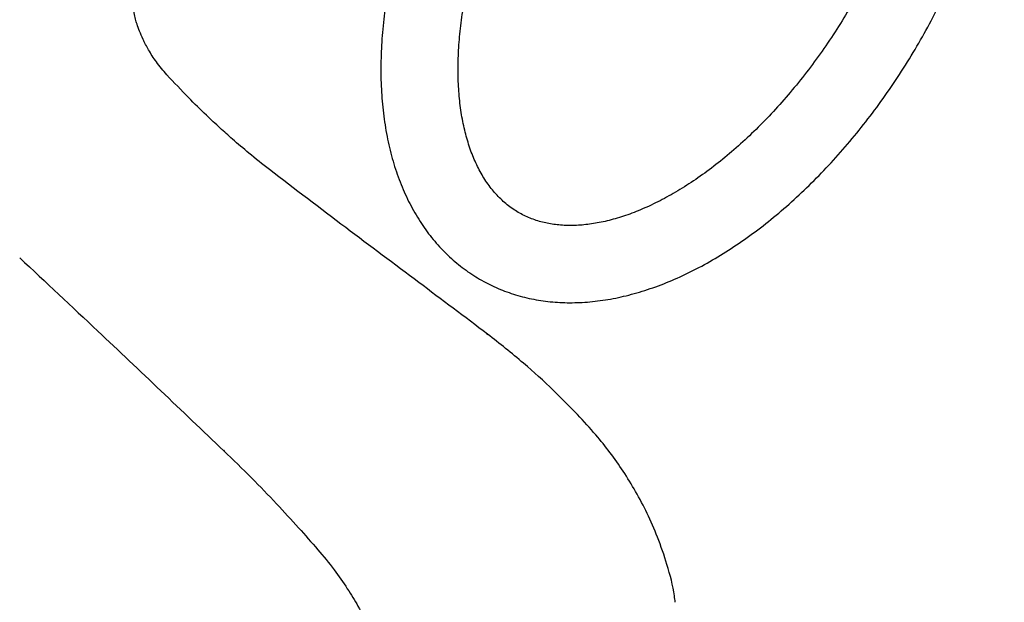
# Model space of a CAD drawing. Units: millimetres. Extents: x 3008.4 to 3069.1, y 833.5 to 908.1.
# Drawn here: x 3062.1 to 3068.1, y 892.8 to 896.4 of the extents above; entities that cross this region are included whole.
import ezdxf

# ---------------------------------------------------------------- set-up
doc = ezdxf.new("R2010")
doc.units = ezdxf.units.MM
doc.layers.add('WATERWORKS FIITINGS', color=7, linetype='Continuous')

# ---------------------------------------------------------------- blocks, each defined once
blk = doc.blocks.new('FRXT70 ISO')
at = {"layer": 'WATERWORKS FIITINGS', "ltscale": 5}
for p, q in [((9.0842, 23.9318), (9.0811, 23.9349)), ((7.4766, 23.221), (7.4722, 23.2254))]:
    blk.add_line(p, q, dxfattribs=at)
for points, knots in [([(8.7724, 26.972), (8.7593, 26.9432), (8.7218, 26.8604), (8.6655, 26.722), (8.6062, 26.5572), (8.5551, 26.3919), (8.5124, 26.2271), (8.4784, 26.0634), (8.4533, 25.9015), (8.4373, 25.7422), (8.4306, 25.5861), (8.4334, 25.4341), (8.4459, 25.2867), (8.4682, 25.1449), (8.5002, 25.0095), (8.5419, 24.8813), (8.5931, 24.7613), (8.6534, 24.6503), (8.7224, 24.5489), (8.7994, 24.4577), (8.8838, 24.3773), (8.975, 24.3077), (9.0723, 24.2493), (9.1752, 24.202), (9.2832, 24.166), (9.3958, 24.1413), (9.5126, 24.128), (9.6334, 24.1263), (9.7578, 24.1361), (9.8851, 24.1576), (10.0148, 24.1909), (10.1462, 24.2358), (10.2786, 24.292), (10.4111, 24.3593), (10.5431, 24.4372), (10.6738, 24.5251), (10.8026, 24.6227), (10.929, 24.7293), (11.0523, 24.8443), (11.1721, 24.9671), (11.2878, 25.0972), (11.3989, 25.2338), (11.5051, 25.3765), (11.6057, 25.5244), (11.7005, 25.6769), (11.7888, 25.8334), (11.8705, 25.993), (11.945, 26.1551), (12.012, 26.319), (12.0711, 26.484), (12.1222, 26.6492), (12.1649, 26.814), (12.1988, 26.9777), (12.2239, 27.1396), (12.2399, 27.2989), (12.2465, 27.4549), (12.2435, 27.6069), (12.2328, 27.7381), (12.2206, 27.8169), (12.2157, 27.8484)], [0, 0, 0, 0, 0.009522, 0.027461, 0.045418, 0.063396, 0.081399, 0.099433, 0.1175, 0.135601, 0.153736, 0.1719, 0.190081, 0.208253, 0.226383, 0.244427, 0.262336, 0.280058, 0.297555, 0.314809, 0.33183, 0.348656, 0.36535, 0.381987, 0.398626, 0.415341, 0.4322, 0.449253, 0.466526, 0.484019, 0.501709, 0.519559, 0.537523, 0.55556, 0.573633, 0.591713, 0.609781, 0.627828, 0.645851, 0.66385, 0.681825, 0.699781, 0.717721, 0.73565, 0.753572, 0.771492, 0.789415, 0.807344, 0.825284, 0.843241, 0.861219, 0.879223, 0.897257, 0.915323, 0.933425, 0.95156, 0.969724, 0.987905, 1, 1, 1, 1]), ([(11.7499, 27.7692), (11.7529, 27.7501), (11.7618, 27.6942), (11.7707, 27.5957), (11.774, 27.472), (11.7691, 27.3423), (11.7561, 27.2075), (11.735, 27.0683), (11.7056, 26.9257), (11.6682, 26.7804), (11.6228, 26.6334), (11.5697, 26.4856), (11.5092, 26.338), (11.4415, 26.1914), (11.367, 26.0467), (11.2863, 25.9049), (11.1997, 25.7669), (11.1079, 25.6335), (11.0114, 25.5054), (10.9109, 25.3836), (10.807, 25.2686), (10.7004, 25.1613), (10.5917, 25.0621), (10.4819, 24.9716), (10.3716, 24.8904), (10.2617, 24.8188), (10.1528, 24.7571), (10.0458, 24.7055), (9.9414, 24.6641), (9.8403, 24.6329), (9.7431, 24.6117), (9.6503, 24.6005), (9.5622, 24.5989), (9.4787, 24.6068), (9.3998, 24.6242), (9.3249, 24.6516), (9.2541, 24.6896), (9.188, 24.7388), (9.1278, 24.7991), (9.0743, 24.8693), (9.028, 24.9485), (8.9889, 25.0362), (8.9569, 25.132), (8.9321, 25.2358), (8.9148, 25.3471), (8.9052, 25.4654), (8.9034, 25.5903), (8.9096, 25.7209), (8.924, 25.8565), (8.9466, 25.9963), (8.9773, 26.1395), (9.0161, 26.2852), (9.0628, 26.4324), (9.1173, 26.5802), (9.1649, 26.6942), (9.1943, 26.7586), (9.2014, 26.7741)], [0, 0, 0, 0, 0.009625, 0.028153, 0.046687, 0.065227, 0.083792, 0.102391, 0.12103, 0.139706, 0.158417, 0.177159, 0.195926, 0.214713, 0.233514, 0.252322, 0.271131, 0.289934, 0.308723, 0.327492, 0.346235, 0.364946, 0.383619, 0.40225, 0.420835, 0.439372, 0.457866, 0.476324, 0.494763, 0.513205, 0.531689, 0.550278, 0.569067, 0.588186, 0.607794, 0.628057, 0.649036, 0.670511, 0.691758, 0.712311, 0.732149, 0.75144, 0.770369, 0.789081, 0.807675, 0.826218, 0.844751, 0.863295, 0.881865, 0.900471, 0.919116, 0.937798, 0.956515, 0.975262, 0.994033, 1, 1, 1, 1]), ([(7.1233, 25.5223), (7.1011, 25.5484), (7.0587, 25.5982), (7.0116, 25.6722), (6.9783, 25.7354), (6.9557, 25.7882), (6.9413, 25.8292), (6.9309, 25.8651), (6.9215, 25.9072), (6.9148, 25.9603), (6.9148, 26.0263), (6.9132, 26.1204), (6.9128, 26.1942), (6.9126, 26.2339)], [0, 0, 0, 0, 0.1059852, 0.2024323, 0.2857775, 0.3532017, 0.4147837, 0.4602518, 0.5169978, 0.6009554, 0.7047937, 0.8410661, 1, 1, 1, 1]), ([(7.7502, 24.9426), (7.7081, 24.9757), (7.6319, 25.0359), (7.5318, 25.1218), (7.4454, 25.1992), (7.3557, 25.2832), (7.2463, 25.3904), (7.1671, 25.4753), (7.1233, 25.5223)], [0, 0, 0, 0, 0.189344, 0.343333, 0.462248, 0.596283, 0.776292, 1, 1, 1, 1]), ([(9.0848, 23.935), (8.9445, 24.0406), (8.656, 24.2578), (8.2088, 24.5919), (7.9056, 24.8237), (7.7502, 24.9426)], [0, 0, 0, 0, 0.315534, 0.649013, 1, 1, 1, 1]), ([(6.2229, 24.4023), (6.3822, 24.2531), (6.7997, 23.8623), (7.2145, 23.4661), (7.4711, 23.221)], [0, 0, 0, 0, 0.38147, 1, 1, 1, 1]), ([(10.2324, 22.2937), (10.2309, 22.3071), (10.2225, 22.3825), (10.1864, 22.5171), (10.1295, 22.6859), (10.0637, 22.8358), (9.9929, 22.9708), (9.9164, 23.0955), (9.8349, 23.2112), (9.7414, 23.3273), (9.6251, 23.4533), (9.4783, 23.6017), (9.2956, 23.7693), (9.1586, 23.8769), (9.0848, 23.935)], [0, 0, 0, 0, 0.021393, 0.119979, 0.207105, 0.283105, 0.354887, 0.423932, 0.490002, 0.555207, 0.635951, 0.736805, 0.858169, 1, 1, 1, 1]), ([(7.4711, 23.221), (7.5281, 23.166), (7.6366, 23.0615), (7.7891, 22.903), (7.9238, 22.7559), (8.0415, 22.6225), (8.1428, 22.5004), (8.2244, 22.3828), (8.2963, 22.2651), (8.3656, 22.1341), (8.4281, 21.9932), (8.4814, 21.8453), (8.5217, 21.6971), (8.5449, 21.5871), (8.5494, 21.5306), (8.5499, 21.524)], [0, 0, 0, 0, 0.1244591, 0.2365177, 0.3361649, 0.4235675, 0.4994812, 0.5650734, 0.6224733, 0.6883092, 0.7663663, 0.833239, 0.9074384, 0.9891598, 1, 1, 1, 1])]:
    blk.add_open_spline(points, degree=3, knots=knots, dxfattribs=at)

msp = doc.modelspace()

# ---------------------------------------------------------------- block references
at = {"layer": 'WATERWORKS FIITINGS'}
msp.add_blockref('FRXT70 ISO', (3055.8355, 870.5559), dxfattribs=at)

doc.saveas('drawing.dxf')
